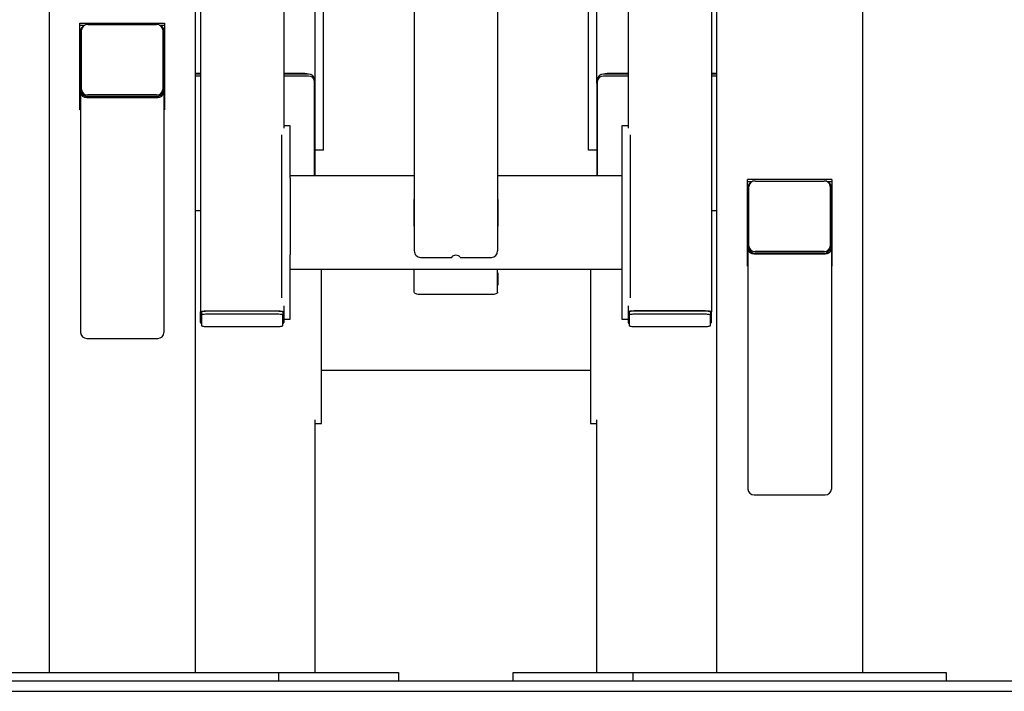
# Paper-space layout 'Лист1' of a CAD drawing. Units: millimetres. Extents: x -3351 to 4169, y -3457 to 3974.
# Drawn here: x -2300 to -1356, y 1345 to 1989 of the extents above; entities that cross this region are included whole.
import ezdxf

# ---------------------------------------------------------------- set-up
doc = ezdxf.new("R2010")
doc.units = ezdxf.units.MM

psp = doc.layouts.new('Лист1')

# ---------------------------------------------------------------- linework, layer by layer
at = {"color": 7, "linetype": 'Continuous', "lineweight": 25}
for p, q in [((-2271.44, 2877.81), (-2271.44, 1362.98)), ((-1491.44, 2877.86), (-1491.44, 1362.98)), ((-2131.44, 2861.15), (-2131.44, 1362.98)), ((-1631.44, 2861.18), (-1631.44, 1362.98)), ((-2126.44, 2252.1), (-2126.44, 1708.61)), ((-1636.44, 2252.1), (-1636.44, 1708.61)), ((-2046.44, 2213.94), (-2046.44, 1884.7)), ((-1921.44, 2214.04), (-1921.44, 1767.26)), ((-1841.44, 2214.04), (-1841.44, 1767.26)), ((-1716.44, 2213.94), (-1716.44, 1884.7)), ((-2016.44, 1959.66), (-2016.44, 2049.12)), ((-2008.44, 1863.68), (-2008.44, 2049.12)), ((-1754.44, 1863.68), (-1754.44, 2049.12)), ((-1746.44, 1959.66), (-1746.44, 2049.12)), ((-2241.94, 1985.43), (-2160.94, 1985.43)), ((-2241.94, 1902.48), (-2241.94, 1985.43)), ((-2241.94, 1983.48), (-2237.32, 1983.48)), ((-2234.44, 1984.11), (-2168.44, 1984.11)), ((-2165.57, 1983.48), (-2160.94, 1983.48)), ((-2164.44, 1982.79), (-2164.44, 1983.48)), ((-2160.94, 1985.43), (-2160.94, 1902.48)), ((-2241.44, 1978.28), (-2241.44, 1919.39)), ((-2240.44, 1921.76), (-2240.44, 1978.92)), ((-2162.44, 1978.92), (-2162.44, 1921.76)), ((-2161.44, 1919.39), (-2161.44, 1978.28)), ((-2016.44, 1927.81), (-2016.44, 1959.66)), ((-1746.44, 1927.81), (-1746.44, 1959.66)), ((-2126.44, 1937.09), (-2131.44, 1937.09)), ((-2126.44, 1936.62), (-2131.44, 1936.62)), ((-2026.44, 1937.09), (-2046.44, 1937.09)), ((-2022.94, 1936.62), (-2046.44, 1936.62)), ((-1716.44, 1936.62), (-1739.94, 1936.62)), ((-1716.44, 1937.09), (-1736.44, 1937.09)), ((-1631.44, 1937.09), (-1636.44, 1937.09)), ((-1631.44, 1936.62), (-1636.44, 1936.62)), ((-2126.44, 1934.75), (-2131.44, 1934.75)), ((-2022.94, 1934.75), (-2046.44, 1934.75)), ((-2016.94, 1929.19), (-2016.94, 1931.06)), ((-2016.94, 1839.11), (-2016.94, 1929.19)), ((-2016.44, 1839.11), (-2016.44, 1927.81)), ((-1746.44, 1927.81), (-1746.44, 1839.11)), ((-1745.94, 1929.19), (-1745.94, 1931.06)), ((-1745.94, 1929.19), (-1745.94, 1839.11)), ((-1716.44, 1934.75), (-1739.94, 1934.75)), ((-1631.44, 1934.75), (-1636.44, 1934.75)), ((-2241.44, 1919.39), (-2241.44, 1688.76)), ((-2240.44, 1921.76), (-2240.44, 1920.26)), ((-2162.44, 1921.76), (-2162.44, 1920.26)), ((-2161.44, 1919.39), (-2161.44, 1688.76)), ((-2235.44, 1914.2), (-2167.44, 1914.2)), ((-2168.44, 1916.56), (-2234.44, 1916.56)), ((-2168.44, 1915.06), (-2234.44, 1915.06)), ((-2241.44, 1902.48), (-2241.94, 1902.48)), ((-2160.94, 1902.48), (-2161.44, 1902.48)), ((-2040.44, 1887.13), (-2046.44, 1887.13)), ((-2040.44, 1874.4), (-2040.44, 1887.13)), ((-1716.44, 1887.13), (-1722.44, 1887.13)), ((-1722.44, 1887.13), (-1722.44, 1874.4)), ((-2048.44, 1874.4), (-2048.44, 1878.22)), ((-2048.44, 1726.12), (-2048.44, 1874.4)), ((-2040.44, 1837.15), (-2040.44, 1874.4)), ((-1722.44, 1874.4), (-1722.44, 1837.15)), ((-1714.44, 1878.22), (-1714.44, 1874.4)), ((-1714.44, 1874.4), (-1714.44, 1726.12)), ((-2008.44, 1863.68), (-2016.44, 1863.68)), ((-1746.44, 1863.68), (-1754.44, 1863.68)), ((-1921.44, 1839.11), (-2040.44, 1839.11)), ((-2040.44, 1837.15), (-2040.44, 1834.02)), ((-2040.44, 1834.02), (-2040.44, 1766.8)), ((-1722.44, 1839.11), (-1841.44, 1839.11)), ((-1722.44, 1837.15), (-1722.44, 1834.02)), ((-1722.44, 1834.02), (-1722.44, 1766.8)), ((-1601.94, 1752.48), (-1601.94, 1835.43)), ((-1520.94, 1835.43), (-1601.94, 1835.43)), ((-1601.94, 1833.48), (-1597.32, 1833.48)), ((-1594.44, 1834.11), (-1528.44, 1834.11)), ((-1525.57, 1833.48), (-1520.94, 1833.48)), ((-1520.94, 1835.43), (-1520.94, 1752.48)), ((-1601.44, 1828.28), (-1601.44, 1769.39)), ((-1600.44, 1771.76), (-1600.44, 1828.92)), ((-1522.44, 1828.92), (-1522.44, 1771.76)), ((-1521.44, 1769.39), (-1521.44, 1828.28)), ((-1921.44, 1816.27), (-1921.84, 1816.27)), ((-1921.84, 1816.27), (-1921.84, 1790.76)), ((-1921.84, 1815.81), (-1921.44, 1815.81)), ((-1841.04, 1816.27), (-1841.44, 1816.27)), ((-1841.44, 1815.81), (-1841.04, 1815.81)), ((-1841.04, 1790.76), (-1841.04, 1816.27)), ((-2131.44, 1805.87), (-2126.44, 1805.87)), ((-1636.44, 1805.87), (-1631.44, 1805.87)), ((-1921.84, 1790.76), (-1921.44, 1790.76)), ((-1841.44, 1790.76), (-1841.04, 1790.76)), ((-2040.44, 1766.8), (-2040.44, 1763.37)), ((-1722.44, 1766.8), (-1722.44, 1763.37)), ((-1601.44, 1769.39), (-1601.44, 1538.76)), ((-1600.44, 1771.76), (-1600.44, 1770.26)), ((-1528.44, 1766.56), (-1594.44, 1766.56)), ((-1522.44, 1771.76), (-1522.44, 1770.26)), ((-1521.44, 1769.39), (-1521.44, 1538.76)), ((-2040.44, 1726.12), (-2040.44, 1763.37)), ((-1915.44, 1760.87), (-1885.44, 1760.87)), ((-1877.44, 1760.87), (-1847.44, 1760.87)), ((-1722.44, 1763.37), (-1722.44, 1726.12)), ((-1595.44, 1764.2), (-1527.44, 1764.2)), ((-1528.44, 1765.06), (-1594.44, 1765.06)), ((-2040.44, 1749.63), (-1722.44, 1749.63)), ((-2010.44, 1611.1), (-2010.44, 1749.63)), ((-1921.44, 1727.47), (-1921.44, 1749.63)), ((-1841.44, 1727.47), (-1841.44, 1749.63)), ((-1752.44, 1749.63), (-1752.44, 1611.1)), ((-1601.44, 1752.48), (-1601.94, 1752.48)), ((-1520.94, 1752.48), (-1521.44, 1752.48)), ((-1921.94, 1745.83), (-1921.94, 1734.59)), ((-1921.44, 1745.83), (-1921.94, 1745.83)), ((-1921.94, 1743.04), (-1921.44, 1743.04)), ((-1840.94, 1745.83), (-1841.44, 1745.83)), ((-1841.44, 1743.04), (-1840.94, 1743.04)), ((-1840.94, 1734.59), (-1840.94, 1745.83)), ((-1921.94, 1734.59), (-1921.44, 1734.59)), ((-1841.44, 1734.59), (-1840.94, 1734.59)), ((-2048.44, 1722.14), (-2048.44, 1726.12)), ((-2040.44, 1709.02), (-2040.44, 1726.12)), ((-1847.44, 1725.22), (-1915.44, 1725.22)), ((-1722.44, 1726.12), (-1722.44, 1709.02)), ((-1714.44, 1726.12), (-1714.44, 1722.14)), ((-2120.44, 1709.52), (-2052.44, 1709.52)), ((-2053.44, 1709.37), (-2119.44, 1709.37)), ((-2046.44, 1714.31), (-2046.44, 1708.61)), ((-2040.44, 1701.78), (-2040.44, 1709.02)), ((-1722.44, 1709.02), (-1722.44, 1701.78)), ((-1716.44, 1714.31), (-1716.44, 1708.61)), ((-1642.44, 1709.52), (-1710.44, 1709.52)), ((-1643.44, 1709.37), (-1709.44, 1709.37)), ((-2126.44, 1698.35), (-2126.44, 1708.61)), ((-2125.44, 1708.46), (-2125.44, 1705.5)), ((-2125.44, 1705.5), (-2125.44, 1695.54)), ((-2053.44, 1706.4), (-2119.44, 1706.4)), ((-2047.44, 1708.46), (-2047.44, 1705.5)), ((-2047.44, 1695.54), (-2047.44, 1705.5)), ((-2046.44, 1708.61), (-2046.44, 1698.35)), ((-2046.44, 1701.61), (-2040.44, 1701.61)), ((-2040.44, 1701.61), (-2040.44, 1701.78)), ((-1722.44, 1701.78), (-1722.44, 1701.61)), ((-1722.44, 1701.61), (-1716.44, 1701.61)), ((-1716.44, 1708.61), (-1716.44, 1698.35)), ((-1715.44, 1708.46), (-1715.44, 1705.5)), ((-1715.44, 1705.5), (-1715.44, 1695.54)), ((-1643.44, 1706.4), (-1709.44, 1706.4)), ((-1637.44, 1708.46), (-1637.44, 1705.5)), ((-1637.44, 1695.54), (-1637.44, 1705.5)), ((-1636.44, 1698.35), (-1636.44, 1708.61)), ((-2119.44, 1694.63), (-2053.44, 1694.63)), ((-1709.44, 1694.63), (-1643.44, 1694.63)), ((-2235.44, 1683.2), (-2167.44, 1683.2)), ((-2010.44, 1652.86), (-1752.44, 1652.86)), ((-2016.44, 1362.98), (-2016.44, 1605.22)), ((-2010.44, 1601.72), (-2010.44, 1611.1)), ((-1752.44, 1611.1), (-1752.44, 1601.72)), ((-1746.44, 1362.98), (-1746.44, 1605.22)), ((-2016.44, 1601.72), (-2010.44, 1601.72)), ((-1752.44, 1601.72), (-1746.44, 1601.72)), ((-1595.44, 1533.2), (-1527.44, 1533.2)), ((-2331.44, 1362.98), (-2071.44, 1362.98)), ((-2071.44, 1362.98), (-2051.44, 1362.98)), ((-2051.44, 1362.98), (-1956.44, 1362.98)), ((-2051.44, 1362.98), (-2051.44, 1354.98)), ((-1956.44, 1362.98), (-1936.44, 1362.98)), ((-1936.44, 1362.98), (-1936.44, 1354.98)), ((-1826.44, 1354.98), (-1826.44, 1362.98)), ((-1826.44, 1362.98), (-1806.44, 1362.98)), ((-1806.44, 1362.98), (-1711.44, 1362.98)), ((-1711.44, 1354.98), (-1711.44, 1362.98)), ((-1711.44, 1362.98), (-1691.44, 1362.98)), ((-1691.44, 1362.98), (-1431.44, 1362.98)), ((-1431.44, 1362.98), (-1411.44, 1362.98)), ((-1411.44, 1362.98), (-1411.44, 1354.98)), ((-3101.44, 1354.98), (-661.44, 1354.98)), ((-3101.44, 1344.98), (-661.44, 1344.98))]:
    psp.add_line(p, q, dxfattribs=at)
at = {"color": 7, "linetype": 'Continuous', "lineweight": 25, "flags": 128}
for points in [[(-2023.32, 1936.62), (-2024.49, 1936.91), (-2026.44, 1937.09)], [(-1736.44, 1937.09), (-1738.4, 1936.91), (-1739.57, 1936.62)], [(-2016.44, 1927.81), (-2016.64, 1929.62), (-2016.94, 1930.71)], [(-1745.94, 1930.71), (-1746.25, 1929.62), (-1746.44, 1927.81)], [(-1877.44, 1760.87), (-1877.64, 1761.5), (-1878.21, 1762.07), (-1879.09, 1762.52), (-1880.21, 1762.81), (-1881.44, 1762.91), (-1882.68, 1762.81), (-1883.8, 1762.52), (-1884.68, 1762.07), (-1885.25, 1761.5), (-1885.44, 1760.87)], [(-1915.44, 1725.22), (-1916.62, 1725.27), (-1917.74, 1725.39), (-1918.78, 1725.6), (-1919.69, 1725.88), (-1920.43, 1726.22), (-1920.99, 1726.61), (-1921.33, 1727.03), (-1921.44, 1727.47)], [(-1841.44, 1727.47), (-1841.56, 1727.03), (-1841.9, 1726.61), (-1842.46, 1726.22), (-1843.2, 1725.88), (-1844.11, 1725.6), (-1845.15, 1725.39), (-1846.27, 1725.27), (-1847.44, 1725.22)], [(-2126.44, 1708.61), (-2126.33, 1708.79), (-2125.99, 1708.96), (-2125.43, 1709.12), (-2124.69, 1709.25), (-2123.78, 1709.37), (-2122.74, 1709.45), (-2121.62, 1709.5), (-2120.44, 1709.52)], [(-2119.44, 1709.37), (-2120.62, 1709.35), (-2121.74, 1709.3), (-2122.78, 1709.22), (-2123.69, 1709.1), (-2124.43, 1708.97), (-2124.99, 1708.81), (-2125.33, 1708.64), (-2125.44, 1708.46)], [(-2047.44, 1708.46), (-2047.56, 1708.64), (-2047.9, 1708.81), (-2048.46, 1708.97), (-2049.2, 1709.1), (-2050.11, 1709.22), (-2051.15, 1709.3), (-2052.27, 1709.35), (-2053.44, 1709.37)], [(-2052.44, 1709.52), (-2051.27, 1709.5), (-2050.15, 1709.45), (-2049.11, 1709.37), (-2048.2, 1709.25), (-2047.46, 1709.12), (-2046.9, 1708.96), (-2046.56, 1708.79), (-2046.44, 1708.61)], [(-1710.44, 1709.52), (-1711.62, 1709.5), (-1712.74, 1709.45), (-1713.78, 1709.37), (-1714.69, 1709.25), (-1715.43, 1709.12), (-1715.99, 1708.96), (-1716.33, 1708.79), (-1716.44, 1708.61)], [(-1709.44, 1709.37), (-1710.62, 1709.35), (-1711.74, 1709.3), (-1712.78, 1709.22), (-1713.69, 1709.1), (-1714.43, 1708.97), (-1714.99, 1708.81), (-1715.33, 1708.64), (-1715.44, 1708.46)], [(-1637.44, 1708.46), (-1637.56, 1708.64), (-1637.9, 1708.81), (-1638.46, 1708.97), (-1639.2, 1709.1), (-1640.11, 1709.22), (-1641.15, 1709.3), (-1642.27, 1709.35), (-1643.44, 1709.37)], [(-1636.44, 1708.61), (-1636.56, 1708.79), (-1636.9, 1708.96), (-1637.46, 1709.12), (-1638.2, 1709.25), (-1639.11, 1709.37), (-1640.15, 1709.45), (-1641.27, 1709.5), (-1642.44, 1709.52)], [(-2119.44, 1706.4), (-2120.62, 1706.38), (-2121.74, 1706.33), (-2122.78, 1706.25), (-2123.69, 1706.14), (-2124.43, 1706), (-2124.99, 1705.84), (-2125.33, 1705.67), (-2125.44, 1705.5)], [(-2047.44, 1705.5), (-2047.56, 1705.67), (-2047.9, 1705.84), (-2048.46, 1706), (-2049.2, 1706.14), (-2050.11, 1706.25), (-2051.15, 1706.33), (-2052.27, 1706.38), (-2053.44, 1706.4)], [(-1709.44, 1706.4), (-1710.62, 1706.38), (-1711.74, 1706.33), (-1712.78, 1706.25), (-1713.69, 1706.14), (-1714.43, 1706), (-1714.99, 1705.84), (-1715.33, 1705.67), (-1715.44, 1705.5)], [(-1637.44, 1705.5), (-1637.56, 1705.67), (-1637.9, 1705.84), (-1638.46, 1706), (-1639.2, 1706.14), (-1640.11, 1706.25), (-1641.15, 1706.33), (-1642.27, 1706.38), (-1643.44, 1706.4)], [(-2125.44, 1695.54), (-2125.33, 1695.36), (-2124.99, 1695.19), (-2124.43, 1695.03), (-2123.69, 1694.89), (-2122.78, 1694.78), (-2121.74, 1694.7), (-2120.62, 1694.65), (-2119.44, 1694.63)], [(-2053.44, 1694.63), (-2052.27, 1694.65), (-2051.15, 1694.7), (-2050.11, 1694.78), (-2049.2, 1694.89), (-2048.46, 1695.03), (-2047.9, 1695.19), (-2047.56, 1695.36), (-2047.44, 1695.54)], [(-1715.44, 1695.54), (-1715.33, 1695.36), (-1714.99, 1695.19), (-1714.43, 1695.03), (-1713.69, 1694.89), (-1712.78, 1694.78), (-1711.74, 1694.7), (-1710.62, 1694.65), (-1709.44, 1694.63)], [(-1643.44, 1694.63), (-1642.27, 1694.65), (-1641.15, 1694.7), (-1640.11, 1694.78), (-1639.2, 1694.89), (-1638.46, 1695.03), (-1637.9, 1695.19), (-1637.56, 1695.36), (-1637.44, 1695.54)]]:
    psp.add_lwpolyline(points, dxfattribs=at)
at = {"color": 7, "linetype": 'Continuous', "lineweight": 25}
for centre, radius, start, end in [((-2236.28, 1978.09), 5.17, 115.04708, 177.86944), ((-2234.82, 1978.48), 5.64, 86.18874, 175.59805), ((-2168.07, 1978.48), 5.64, 4.40195, 93.81126), ((-2166.61, 1978.09), 5.17, 2.13056, 64.95292), ((-2022.73, 1930.83), 5.79, 2.24561, 92.08202), ((-1740.15, 1930.83), 5.79, 87.91798, 177.75439), ((-2022.73, 1928.96), 5.79, 2.24561, 92.08202), ((-1740.15, 1928.96), 5.79, 87.91798, 177.75439), ((-2235.82, 1919.83), 5.64, 184.40195, 273.81126), ((-2234.82, 1922.19), 5.64, 184.40195, 273.81126), ((-2234.82, 1920.69), 5.64, 184.40195, 273.81126), ((-2168.07, 1922.19), 5.64, 266.18874, 355.59805), ((-2168.07, 1920.69), 5.64, 266.18874, 355.59805), ((-2167.07, 1919.83), 5.64, 266.18874, 355.59805), ((-1596.28, 1828.09), 5.17, 115.04702, 177.86943), ((-1594.82, 1828.48), 5.64, 86.18874, 175.59805), ((-1528.07, 1828.48), 5.64, 4.40195, 93.81126), ((-1526.61, 1828.09), 5.17, 2.13057, 64.953), ((-1595.82, 1769.83), 5.64, 184.40195, 273.81126), ((-1594.82, 1772.19), 5.64, 184.40195, 273.81126), ((-1594.82, 1770.69), 5.64, 184.40195, 273.81126), ((-1528.07, 1772.19), 5.64, 266.18874, 355.59805), ((-1528.07, 1770.69), 5.64, 266.18874, 355.59805), ((-1527.07, 1769.83), 5.64, 266.18874, 355.59805), ((-2125.46, 1699.07), 1.22, 216.23102, 270.58696), ((-2047.43, 1699.07), 1.22, 269.41304, 323.76898), ((-1715.46, 1699.07), 1.22, 216.23102, 270.58696), ((-1637.43, 1699.07), 1.22, 269.41304, 323.76898)]:
    psp.add_arc(centre, radius, start, end, dxfattribs=at)
for centre, major_axis, ratio, start_param, end_param in [((-1915.44, 1767.26), (0, 6.4), 0.937928, 1.570796, 3.141593), ((-1847.44, 1767.26), (0, 6.4), 0.937928, 3.141593, 4.712389), ((-2235.44, 1688.76), (6, 0), 0.927418, 3.141593, 4.712389), ((-2167.44, 1688.76), (6, 0), 0.927418, 4.712389, 6.283185), ((-1595.44, 1538.76), (6, 0), 0.927418, 3.141593, 4.712389), ((-1527.44, 1538.76), (6, 0), 0.927418, 4.712389, 6.283185)]:
    psp.add_ellipse(centre, major_axis=major_axis, ratio=ratio, start_param=start_param, end_param=end_param, dxfattribs=at)

doc.saveas('drawing.dxf')
